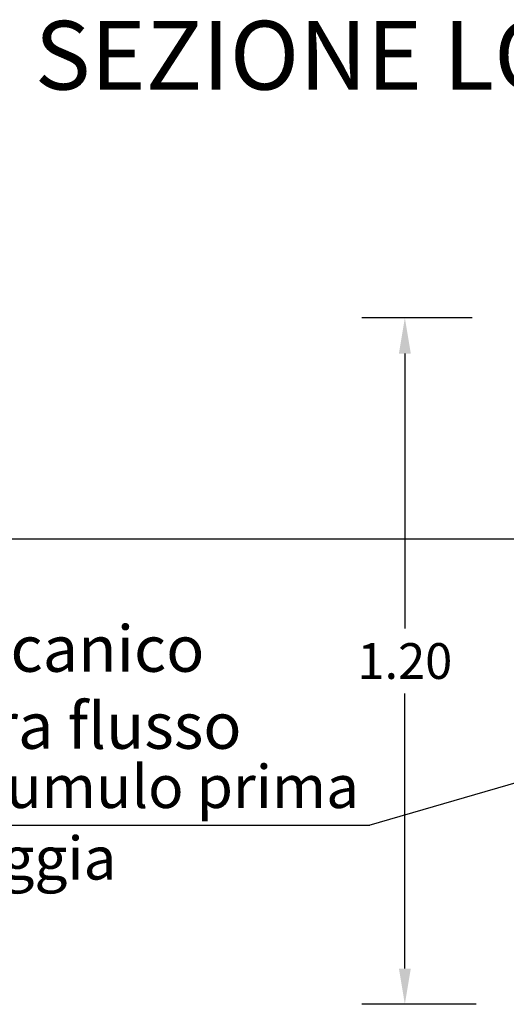
# Model space of a CAD drawing. Extents: x -91501 to -91304, y -34884 to -34770.
# Drawn here: x -91459 to -91458, y -34837 to -34836 of the extents above; entities that cross this region are included whole.
import ezdxf
from ezdxf.enums import TextEntityAlignment as Align

# ---------------------------------------------------------------- set-up
doc = ezdxf.new("R2010")
doc.units = 0
doc.header["$MEASUREMENT"] = 0
doc.layers.get('DEFPOINTS').update_dxf_attribs({"linetype": 'CONTINUOUS'})
doc.layers.add('quote', color=1, linetype='CONTINUOUS', lineweight=15)
doc.layers.add('SCRITTE', color=5, linetype='CONTINUOUS')
doc.styles.add('ARIAL', font='ARIAL.TTF')
doc.styles.add('RED', font='ARIAL.TTF')
doc.dimstyles.new('RED', dxfattribs={"dimscale": 0.025, "dimtxt": 2.5, "dimasz": 2.5, "dimexe": 3, "dimexo": 0, "dimgap": 1, "dimtad": 0, "dimtih": 1, "dimtoh": 1, "dimzin": 1, "dimdsep": 46, "dimtxsty": 'RED', "dimcen": 2.5, "dimadec": 0, "dimazin": 0, "dimtfac": 1, "dimtdec": 4, "dimtofl": 0, "dimtmove": 0, "dimatfit": 3, "dimfxl": 0, "dimtolj": 1, "dimtzin": 0, "dimarcsym": 0})

# ---------------------------------------------------------------- blocks, each defined once
blk = doc.blocks.new('*D467')
at = {"layer": 'DEFPOINTS', "color": 0}
for p in [(-91458.5547, -34836.2382), (-91458.6722, -34837.4382), (-91458.5478, -34837.4382)]:
    blk.add_point(p, dxfattribs=at)
at = {"layer": 'quote', "color": 0, "lineweight": -2}
for p, q in [((-91458.5547, -34836.2382), (-91458.7472, -34836.2382)), ((-91458.6722, -34836.3007), (-91458.6722, -34836.7813)), ((-91458.6722, -34837.3757), (-91458.6722, -34836.8951)), ((-91458.5478, -34837.4382), (-91458.7472, -34837.4382))]:
    blk.add_line(p, q, dxfattribs=at)
at = {"layer": 'quote', "color": 0}
for points in [[(-91458.6826, -34836.3007), (-91458.6618, -34836.3007), (-91458.6722, -34836.2382)], [(-91458.6826, -34837.3757), (-91458.6618, -34837.3757), (-91458.6722, -34837.4382)]]:
    blk.add_solid(points, dxfattribs=at)
at = {"layer": 'quote', "color": 0, "insert": (-91458.6722, -34836.8382), "char_height": 0.0625, "attachment_point": 5, "style": 'RED'}
blk.add_mtext('\\A1;1.20', dxfattribs=at)

msp = doc.modelspace()

# ---------------------------------------------------------------- linework, layer by layer
at = {"layer": 'SCRITTE'}
for p, q in [((-91459.9259, -34836.6247), (-91458.4505, -34836.6247)), ((-91458.7346, -34837.1251), (-91457.8393, -34836.8649)), ((-91459.5372, -34837.1251), (-91458.7333, -34837.1251))]:
    msp.add_line(p, q, dxfattribs=at)

# ---------------------------------------------------------------- texts
at = {"layer": 'SCRITTE', "style": 'ARIAL'}
msp.add_text('SEZIONE LONGITUDINALE', height=0.12, dxfattribs=at).set_placement((-91459.3188, -34835.7794), align=Align.MIDDLE_LEFT)
at = {"layer": 'SCRITTE', "attachment_point": 1, "style": 'ARIAL'}
for s, insert, char_height, width in [('dispositivo otturatore elettromeccanico per chiusura flusso', (-91459.9263, -34836.507), 0.080763, 1.040574), ('accumulo prima\\Ppioggia', (-91459.5307, -34837.0201), 0.075, 1.919855)]:
    msp.add_mtext(s, dxfattribs=dict(at, insert=insert, char_height=char_height, width=width))

# ---------------------------------------------------------------- dimensions: what is measured, and where the dimension line sits
at = {"layer": 'quote'}
dim = msp.add_linear_dim(base=(-91458.6722, -34837.4382), p1=(-91458.5547, -34836.2382), p2=(-91458.5478, -34837.4382), angle=90, dimstyle='RED', dxfattribs=at)
dim.commit()
dim.dimension.update_dxf_attribs({"geometry": '*D467', "text_midpoint": (-91458.6722, -34836.8382)})

doc.saveas('drawing.dxf')
